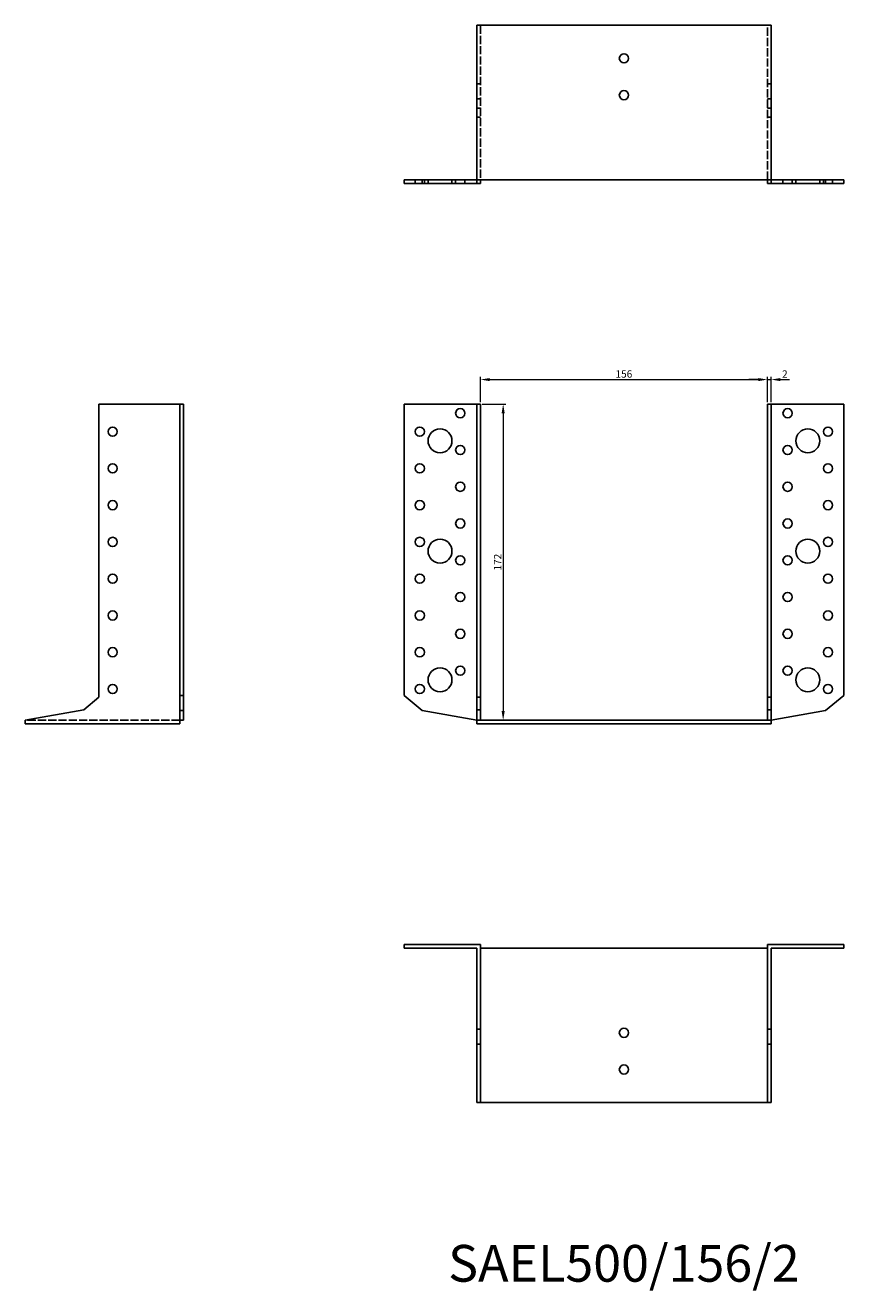
# Model space of a CAD drawing. Units: millimetres. Extents: x 1675 to 2455, y 1043 to 1793.
# Drawn here: x 1675 to 2120, y 1105 to 1793 of the extents above; entities that cross this region are included whole.
import ezdxf

# ---------------------------------------------------------------- set-up
doc = ezdxf.new("R2010")
doc.units = ezdxf.units.MM
doc.linetypes.add('DASHED', pattern=[0.2067, 0.1654, -0.0413])
for name, color, linetype, lineweight in [('Dimensions', 1, 'Continuous', 20), ('Hidden', 6, 'DASHED', 25), ('Part', 7, 'Continuous', 25), ('Text', 7, 'Continuous', 25)]:
    doc.layers.add(name, color=color, linetype=linetype, lineweight=lineweight)
doc.styles.add('EU_style', font='arial.ttf')
doc.dimstyles.new('Dim_2D', dxfattribs={"dimtxt": 4, "dimasz": 5, "dimexe": 1.5, "dimexo": 1, "dimgap": 1, "dimtad": 1, "dimdec": 1, "dimdsep": 46, "dimtxsty": 'EU_style', "dimcen": 2.5, "dimclrd": 256, "dimclre": 256, "dimclrt": 256, "dimadec": 0, "dimazin": 0, "dimtfac": 1, "dimtdec": 1, "dimtmove": 0, "dimatfit": 3, "dimfxl": 0, "dimtolj": 1, "dimtzin": 0, "dimlwd": -1, "dimlwe": -1, "dimarcsym": 0})

# ---------------------------------------------------------------- blocks, each defined once
blk = doc.blocks.new('*D3')
at = {"layer": 'Defpoints', "color": 0}
for p in [(2078, 1600.3), (1922, 1587), (2078, 1587)]:
    blk.add_point(p, dxfattribs=at)
at = {"layer": 'Dimensions'}
for p, q in [((1922, 1588), (1922, 1601.8)), ((1927, 1600.3), (2073, 1600.3)), ((2078, 1588), (2078, 1601.8))]:
    blk.add_line(p, q, dxfattribs=at)
for points in [[(1927, 1601.13), (1927, 1599.46), (1922, 1600.3)], [(2073, 1601.13), (2073, 1599.46), (2078, 1600.3)]]:
    blk.add_solid(points, dxfattribs=at)
at = {"layer": 'Dimensions', "insert": (2000, 1603.34), "char_height": 4, "attachment_point": 5, "style": 'EU_style'}
blk.add_mtext('\\A1;156', dxfattribs=at)
blk = doc.blocks.new('*D4')
at = {"layer": 'Defpoints', "color": 0}
for p in [(2080, 1600.3), (2078, 1587), (2080, 1587)]:
    blk.add_point(p, dxfattribs=at)
at = {"layer": 'Dimensions'}
for p, q in [((2073, 1600.3), (2068, 1600.3)), ((2078, 1588), (2078, 1601.8)), ((2078, 1600.3), (2080, 1600.3)), ((2080, 1588), (2080, 1601.8)), ((2085, 1600.3), (2090, 1600.3))]:
    blk.add_line(p, q, dxfattribs=at)
for points in [[(2073, 1601.13), (2073, 1599.46), (2078, 1600.3)], [(2085, 1601.13), (2085, 1599.46), (2080, 1600.3)]]:
    blk.add_solid(points, dxfattribs=at)
at = {"layer": 'Dimensions', "insert": (2087.5, 1603.31), "char_height": 4, "attachment_point": 5, "style": 'EU_style'}
blk.add_mtext('\\A1;2', dxfattribs=at)
blk = doc.blocks.new('*D5')
at = {"layer": 'Defpoints', "color": 0}
for p in [(1922, 1587), (1922, 1415), (1934.34, 1415)]:
    blk.add_point(p, dxfattribs=at)
at = {"layer": 'Dimensions'}
for p, q in [((1923, 1587), (1935.84, 1587)), ((1934.34, 1582), (1934.34, 1420)), ((1923, 1415), (1935.84, 1415))]:
    blk.add_line(p, q, dxfattribs=at)
for points in [[(1933.5, 1582), (1935.17, 1582), (1934.34, 1587)], [(1933.5, 1420), (1935.17, 1420), (1934.34, 1415)]]:
    blk.add_solid(points, dxfattribs=at)
at = {"layer": 'Dimensions', "insert": (1931.33, 1501), "char_height": 4, "attachment_point": 5, "rotation": 90, "style": 'EU_style'}
blk.add_mtext('\\A1;172', dxfattribs=at)

msp = doc.modelspace()

# ---------------------------------------------------------------- linework, layer by layer
at = {"layer": 'Hidden', "ltscale": 0.219274}
for p, q in [((1922, 1792.89), (1922, 1793)), ((2078, 1793), (2078, 1792.89))]:
    msp.add_line(p, q, dxfattribs=at)
at = {"layer": 'Hidden', "ltscale": 27.055822}
for p, q in [((1922, 1792.89), (1922, 1709)), ((2078, 1709), (2078, 1792.89)), ((1758.5, 1415), (1674.5, 1415))]:
    msp.add_line(p, q, dxfattribs=at)
at = {"layer": 'Hidden', "ltscale": 3.809293}
for p, q in [((1922, 1761.24), (1920, 1761.24)), ((2078, 1761.24), (2080, 1761.24)), ((1922, 1753), (1920, 1753)), ((2078, 1753), (2080, 1753)), ((1922, 1748), (1920, 1748)), ((1922, 1743), (1920, 1743)), ((2078, 1748), (2080, 1748)), ((2078, 1743), (2080, 1743)), ((1886.5, 1707), (1886.5, 1709)), ((1891.5, 1707), (1891.5, 1709)), ((1893.5, 1707), (1893.5, 1709)), ((1906.5, 1707), (1906.5, 1709)), ((1908.5, 1707), (1908.5, 1709)), ((1913.5, 1707), (1913.5, 1709)), ((2086.5, 1709), (2086.5, 1707)), ((2091.5, 1709), (2091.5, 1707)), ((2093.5, 1709), (2093.5, 1707)), ((2106.5, 1709), (2106.5, 1707)), ((2108.5, 1709), (2108.5, 1707)), ((2113.5, 1709), (2113.5, 1707))]:
    msp.add_line(p, q, dxfattribs=at)
at = {"layer": 'Part'}
for p, q in [((1920, 1709), (1920, 1793)), ((1920, 1793), (2080, 1793)), ((2080, 1709), (2080, 1793)), ((1880.5, 1709), (1880.5, 1707)), ((1880.5, 1709), (1890.32, 1709)), ((1890.32, 1707), (1880.5, 1707)), ((1890.32, 1709), (1890.32, 1707)), ((1890.32, 1709), (1920, 1709)), ((1920, 1707), (1890.32, 1707)), ((1920, 1709), (1920, 1707)), ((2080, 1709), (1920, 1709)), ((1922, 1707), (1920, 1707)), ((1922, 1709), (1922, 1707)), ((2078, 1709), (2078, 1707)), ((2078, 1707), (2080, 1707)), ((2109.68, 1709), (2080, 1709)), ((2080, 1709), (2080, 1707)), ((2080, 1707), (2109.68, 1707)), ((2119.5, 1709), (2109.68, 1709)), ((2109.68, 1709), (2109.68, 1707)), ((2109.68, 1707), (2119.5, 1707)), ((2119.5, 1709), (2119.5, 1707)), ((1714.5, 1587), (1758.5, 1587)), ((1714.5, 1427.49), (1714.5, 1587)), ((1758.5, 1587), (1758.5, 1428.45)), ((1758.5, 1587), (1760.5, 1587)), ((1760.5, 1428.45), (1760.5, 1587)), ((1880.5, 1587), (1880.5, 1428.45)), ((1920, 1587), (1880.5, 1587)), ((1922, 1587), (1920, 1587)), ((1920, 1427.49), (1920, 1587)), ((1922, 1427.49), (1922, 1587)), ((2078, 1427.49), (2078, 1587)), ((2078, 1587), (2080, 1587)), ((2080, 1587), (2119.5, 1587)), ((2080, 1427.49), (2080, 1587)), ((2119.5, 1587), (2119.5, 1428.45)), ((1706.26, 1420.58), (1714.5, 1427.49)), ((1758.5, 1428.45), (1760.5, 1428.45)), ((1758.5, 1428.45), (1758.5, 1420.21)), ((1760.5, 1420.21), (1760.5, 1428.45)), ((1880.5, 1428.45), (1890.32, 1420.21)), ((1922, 1427.49), (1920, 1427.49)), ((1920, 1420.58), (1920, 1427.49)), ((1922, 1420.58), (1922, 1427.49)), ((2078, 1420.58), (2078, 1427.49)), ((2078, 1427.49), (2080, 1427.49)), ((2080, 1420.58), (2080, 1427.49)), ((2119.5, 1428.45), (2109.68, 1420.21)), ((1674.5, 1414.98), (1706.26, 1420.58)), ((1758.5, 1420.21), (1760.5, 1420.21)), ((1758.5, 1420.21), (1758.5, 1414.98)), ((1760.5, 1414.98), (1760.5, 1420.21)), ((1890.32, 1420.21), (1920, 1414.98)), ((1922, 1420.58), (1920, 1420.58)), ((1920, 1414.98), (1920, 1420.58)), ((1922, 1415), (1922, 1420.58)), ((2078, 1415), (2078, 1420.58)), ((2078, 1420.58), (2080, 1420.58)), ((2080, 1414.98), (2080, 1420.58)), ((2109.68, 1420.21), (2080, 1414.98)), ((1674.5, 1415), (1674.5, 1414.98)), ((1674.61, 1415), (1674.5, 1415)), ((1674.5, 1413), (1674.5, 1414.98)), ((1758.5, 1413), (1674.5, 1413)), ((1758.5, 1414.98), (1760.5, 1414.98)), ((1758.5, 1414.98), (1758.5, 1413)), ((1922, 1414.98), (1920, 1414.98)), ((1920, 1413), (1920, 1414.98)), ((1920, 1413), (2080, 1413)), ((1922, 1415), (1922, 1414.98)), ((2078, 1415), (1922, 1415)), ((2078, 1415), (2078, 1414.98)), ((2078, 1414.98), (2080, 1414.98)), ((2080, 1413), (2080, 1414.98)), ((1880.5, 1291), (1880.5, 1293)), ((1880.5, 1293), (1922, 1293)), ((1920, 1291), (1880.5, 1291)), ((1920, 1247), (1920, 1291)), ((1922, 1247), (1922, 1293)), ((1922, 1291), (2078, 1291)), ((2078, 1247), (2078, 1293)), ((2119.5, 1293), (2078, 1293)), ((2080, 1291), (2119.5, 1291)), ((2080, 1247), (2080, 1291)), ((2119.5, 1291), (2119.5, 1293)), ((1922, 1247), (1920, 1247)), ((1920, 1238.76), (1920, 1247)), ((1922, 1238.76), (1922, 1247)), ((2078, 1238.76), (2078, 1247)), ((2078, 1247), (2080, 1247)), ((2080, 1238.76), (2080, 1247)), ((1922, 1238.76), (1920, 1238.76)), ((1920, 1207), (1920, 1238.76)), ((1922, 1207.11), (1922, 1238.76)), ((2078, 1207.11), (2078, 1238.76)), ((2078, 1238.76), (2080, 1238.76)), ((2080, 1207), (2080, 1238.76)), ((1922, 1207), (1920, 1207)), ((1922, 1207), (1922, 1207.11)), ((2078, 1207), (1922, 1207)), ((2078, 1207.11), (2078, 1207)), ((2078, 1207), (2080, 1207))]:
    msp.add_line(p, q, dxfattribs=at)
for centre, radius in [((2000, 1775), 2.5), ((2000, 1755), 2.5), ((1911, 1582), 2.5), ((2089, 1582), 2.5), ((1722, 1572), 2.5), ((1889, 1572), 2.5), ((1900, 1567), 6.5), ((2100, 1567), 6.5), ((2111, 1572), 2.5), ((1911, 1562), 2.5), ((2089, 1562), 2.5), ((1722, 1552), 2.5), ((1889, 1552), 2.5), ((2111, 1552), 2.5), ((1911, 1542), 2.5), ((2089, 1542), 2.5), ((1722, 1532), 2.5), ((1889, 1532), 2.5), ((2111, 1532), 2.5), ((1911, 1522), 2.5), ((2089, 1522), 2.5), ((1722, 1512), 2.5), ((1889, 1512), 2.5), ((2111, 1512), 2.5), ((1900, 1507), 6.5), ((2100, 1507), 6.5), ((1911, 1502), 2.5), ((2089, 1502), 2.5), ((1722, 1492), 2.5), ((1889, 1492), 2.5), ((2111, 1492), 2.5), ((1911, 1482), 2.5), ((2089, 1482), 2.5), ((1722, 1472), 2.5), ((1889, 1472), 2.5), ((2111, 1472), 2.5), ((1911, 1462), 2.5), ((2089, 1462), 2.5), ((1722, 1452), 2.5), ((1889, 1452), 2.5), ((2111, 1452), 2.5), ((1900, 1437), 6.5), ((1911, 1442), 2.5), ((2089, 1442), 2.5), ((2100, 1437), 6.5), ((1722, 1432), 2.5), ((1889, 1432), 2.5), ((2111, 1432), 2.5), ((2000, 1245), 2.5), ((2000, 1225), 2.5)]:
    msp.add_circle(centre, radius, dxfattribs=at)

# ---------------------------------------------------------------- texts
at = {"layer": 'Text', "insert": (2000, 1117), "char_height": 20, "width": 343.6746, "attachment_point": 5, "style": 'EU_style'}
msp.add_mtext('{SAEL500/156/2}', dxfattribs=at)

# ---------------------------------------------------------------- dimensions: what is measured, and where the dimension line sits
at = {"layer": 'Dimensions'}
dim = msp.add_linear_dim(base=(2078, 1600.3), p1=(1922, 1587), p2=(2078, 1587), dimstyle='Dim_2D', dxfattribs=at)
dim.commit()
dim.dimension.update_dxf_attribs({"geometry": '*D3', "text_midpoint": (2000, 1603.34)})
dim = msp.add_linear_dim(base=(2080, 1600.3), p1=(2078, 1587), p2=(2080, 1587), dimstyle='Dim_2D', override={"dimtmove": 1}, dxfattribs=at)
dim.commit()
dim.dimension.update_dxf_attribs({"geometry": '*D4', "text_midpoint": (2087.5, 1600.3), "dimtype": 160})
dim = msp.add_linear_dim(base=(1934.34, 1415), p1=(1922, 1587), p2=(1922, 1415), angle=90, dimstyle='Dim_2D', dxfattribs=at)
dim.commit()
dim.dimension.update_dxf_attribs({"geometry": '*D5', "text_midpoint": (1931.33, 1501)})

doc.saveas('drawing.dxf')
